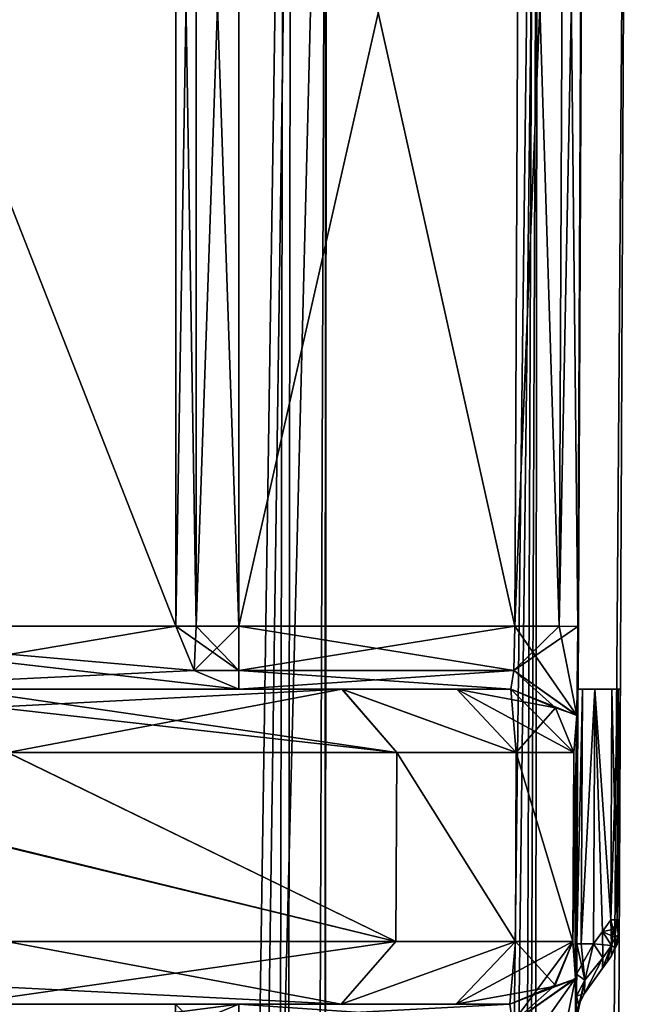
# Model space of a CAD drawing. Units: millimetres. Extents: x -16 to 16, y -10 to 215.
# Drawn here: x 11 to 14, y 117 to 121 of the extents above; entities that cross this region are included whole.
import ezdxf

# ---------------------------------------------------------------- set-up
doc = ezdxf.new("R2010")
doc.units = ezdxf.units.MM
doc.header["$LTSCALE"] = 33.374815
for name, color, linetype in [('1', 7, 'CONTINUOUS'), ('335', 7, 'CONTINUOUS'), ('337', 7, 'CONTINUOUS'), ('338', 7, 'CONTINUOUS'), ('342', 7, 'CONTINUOUS'), ('343', 7, 'CONTINUOUS'), ('344', 7, 'CONTINUOUS'), ('345', 7, 'CONTINUOUS'), ('380', 7, 'CONTINUOUS'), ('401', 7, 'CONTINUOUS'), ('402', 7, 'CONTINUOUS'), ('403', 7, 'CONTINUOUS'), ('404', 7, 'CONTINUOUS'), ('405', 7, 'CONTINUOUS'), ('406', 7, 'CONTINUOUS'), ('407', 7, 'CONTINUOUS'), ('408', 7, 'CONTINUOUS'), ('421', 7, 'CONTINUOUS'), ('426', 7, 'CONTINUOUS'), ('432', 7, 'CONTINUOUS'), ('469', 7, 'CONTINUOUS'), ('470', 7, 'CONTINUOUS'), ('471', 7, 'CONTINUOUS'), ('472', 7, 'CONTINUOUS'), ('480', 7, 'CONTINUOUS'), ('495', 7, 'CONTINUOUS'), ('496', 7, 'CONTINUOUS'), ('497', 7, 'CONTINUOUS'), ('500', 7, 'CONTINUOUS'), ('501', 7, 'CONTINUOUS'), ('502', 7, 'CONTINUOUS'), ('503', 7, 'CONTINUOUS'), ('506', 7, 'CONTINUOUS'), ('507', 7, 'CONTINUOUS'), ('62', 7, 'CONTINUOUS'), ('798', 7, 'CONTINUOUS'), ('799', 7, 'CONTINUOUS'), ('8', 7, 'CONTINUOUS'), ('800', 7, 'CONTINUOUS'), ('801', 7, 'CONTINUOUS'), ('802', 7, 'CONTINUOUS'), ('803', 7, 'CONTINUOUS'), ('804', 7, 'CONTINUOUS'), ('805', 7, 'CONTINUOUS'), ('806', 7, 'CONTINUOUS'), ('807', 7, 'CONTINUOUS'), ('808', 7, 'CONTINUOUS'), ('809', 7, 'CONTINUOUS'), ('810', 7, 'CONTINUOUS'), ('811', 7, 'CONTINUOUS'), ('812', 7, 'CONTINUOUS'), ('813', 7, 'CONTINUOUS'), ('814', 7, 'CONTINUOUS'), ('815', 7, 'CONTINUOUS'), ('816', 7, 'CONTINUOUS'), ('817', 7, 'CONTINUOUS'), ('818', 7, 'CONTINUOUS'), ('819', 7, 'CONTINUOUS'), ('820', 7, 'CONTINUOUS'), ('821', 7, 'CONTINUOUS'), ('822', 7, 'CONTINUOUS'), ('823', 7, 'CONTINUOUS'), ('824', 7, 'CONTINUOUS'), ('87', 7, 'CONTINUOUS')]:
    doc.layers.add(name, color=color, linetype=linetype)

msp = doc.modelspace()

# ---------------------------------------------------------------- linework, layer by layer
at = {"layer": '1', "color": 7, "linetype": 'Continuous'}
for points in [[(9.0145, 5, 13.3085), (11.6704, 5, 11.4837), (9.2931, 124.4991, 13.7857), (9.0145, 5, 13.3085)], [(9.2931, 124.4991, 13.7857), (11.6704, 5, 11.4837), (12.0673, 124.4991, 11.8636), (9.2931, 124.4991, 13.7857)], [(11.6704, 5, 11.4837), (12.0334, 5, 11.1078), (12.0673, 124.4991, 11.8636), (11.6704, 5, 11.4837)], [(12.0334, 5, 11.1078), (13.6741, 5, 8.7346), (14.1461, 124.4991, 9.0178), (12.0334, 5, 11.1078)], [(12.0673, 124.4991, 11.8636), (12.0334, 5, 11.1078), (14.1461, 124.4991, 9.0178), (12.0673, 124.4991, 11.8636)]]:
    msp.add_3dface(points, dxfattribs=at)
at = {"layer": '335', "color": 7, "linetype": 'Continuous'}
for points in [[(13.2954, 124.5014, 0.4549), (13.2683, 118.5986, 0.4548), (13.0869, 78.7878, 0.3493), (13.2954, 124.5014, 0.4549)], [(13.0901, 79.5, 0.3493), (13.2954, 124.5014, 0.4549), (13.0869, 78.7878, 0.3493), (13.0901, 79.5, 0.3493)], [(13.2629, 117.0878, 0.3493), (13.2954, 124.5014, 0.4549), (13.0901, 79.5, 0.3493), (13.2629, 117.0878, 0.3493)], [(13.2684, 118.3, 0.3493), (13.2954, 124.5014, 0.4549), (13.2629, 117.0878, 0.3493), (13.2684, 118.3, 0.3493)], [(13.2982, 124.5014, 0.2274), (13.2954, 124.5014, 0.4549), (13.2684, 118.3, 0.3493), (13.2982, 124.5014, 0.2274)], [(13.27, 118.3, 0.1748), (13.2982, 124.5014, 0.2274), (13.2684, 118.3, 0.3493), (13.27, 118.3, 0.1748)], [(13.2706, 118.3), (13.2982, 124.5014, 0.2274), (13.27, 118.3, 0.1748), (13.2706, 118.3)], [(13.2991, 124.5014, 0), (13.2982, 124.5014, 0.2274), (13.2706, 118.3), (13.2991, 124.5014, 0)], [(13.2683, 118.5986, 0.4548), (13.2587, 116.4986, 0.4551), (13.0869, 78.7878, 0.3493), (13.2683, 118.5986, 0.4548)], [(13.263, 118.1754, 0.6314), (13.2587, 116.4986, 0.4551), (13.2683, 118.5986, 0.4548), (13.263, 118.1754, 0.6314)], [(13.2489, 117.9986, 1.0617), (13.2572, 116.9239, 0.6335), (13.263, 118.1754, 0.6314), (13.2489, 117.9986, 1.0617)], [(13.2572, 116.9239, 0.6335), (13.2587, 116.4986, 0.4551), (13.263, 118.1754, 0.6314), (13.2572, 116.9239, 0.6335)], [(10.55, 117.5471, 9.4922), (12.4007, 117.0986, 6.1353), (10.5525, 117.9986, 9.4925), (10.55, 117.5471, 9.4922)], [(10.5525, 117.9986, 9.4925), (12.4007, 117.0986, 6.1353), (12.4062, 117.9986, 6.132), (10.5525, 117.9986, 9.4925)], [(12.4007, 117.0986, 6.1353), (12.9706, 117.0986, 3.81), (12.4062, 117.9986, 6.132), (12.4007, 117.0986, 6.1353)], [(12.4062, 117.9986, 6.132), (12.9706, 117.0986, 3.81), (12.9751, 117.9986, 3.8084), (12.4062, 117.9986, 6.132)], [(12.9706, 117.0986, 3.81), (13.2448, 117.0986, 1.0617), (12.9751, 117.9986, 3.8084), (12.9706, 117.0986, 3.81)], [(12.9751, 117.9986, 3.8084), (13.2448, 117.0986, 1.0617), (13.2489, 117.9986, 1.0617), (12.9751, 117.9986, 3.8084)], [(13.2448, 117.0986, 1.0617), (13.2572, 116.9239, 0.6335), (13.2489, 117.9986, 1.0617), (13.2448, 117.0986, 1.0617)], [(10.5472, 117.0986, 9.4922), (12.4007, 117.0986, 6.1353), (10.55, 117.5471, 9.4922), (10.5472, 117.0986, 9.4922)], [(13.0918, 79.5, 0.1748), (13.2629, 117.0878, 0.3493), (13.0901, 79.5, 0.3493), (13.0918, 79.5, 0.1748)], [(13.2624, 116.9434, 0.3323), (13.2629, 117.0878, 0.3493), (13.0918, 79.5, 0.1748), (13.2624, 116.9434, 0.3323)], [(13.2624, 116.8395, 0.2874), (13.2624, 116.9434, 0.3323), (13.0918, 79.5, 0.1748), (13.2624, 116.8395, 0.2874)], [(13.2632, 116.7364, 0.0953), (13.2624, 116.8395, 0.2874), (13.0918, 79.5, 0.1748), (13.2632, 116.7364, 0.0953)]]:
    msp.add_3dface(points, dxfattribs=at)
at = {"layer": '337', "color": 7, "linetype": 'Continuous'}
for points in [[(12.6922, 118.3, 3.6807), (12.9491, 118.3, 1.05), (9.2761, 118.3, 7.1302), (12.6922, 118.3, 3.6807)], [(9.2761, 118.3, 7.1302), (12.9491, 118.3, 1.05), (11.6528, 118.3, 1.05), (9.2761, 118.3, 7.1302)], [(12.1451, 118.3, 5.9648), (12.6922, 118.3, 3.6807), (9.2761, 118.3, 7.1302), (12.1451, 118.3, 5.9648)], [(10.3265, 118.3, 9.2951), (12.1451, 118.3, 5.9648), (9.2761, 118.3, 7.1302), (10.3265, 118.3, 9.2951)]]:
    msp.add_3dface(points, dxfattribs=at)
at = {"layer": '338', "color": 7, "linetype": 'Continuous'}
for points in [[(12.4062, 117.9986, 6.132), (12.1451, 118.3, 5.9648), (10.3265, 118.3, 9.2951), (12.4062, 117.9986, 6.132)], [(12.4062, 117.9986, 6.132), (10.3265, 118.3, 9.2951), (10.4852, 118.2138, 9.4333), (12.4062, 117.9986, 6.132)], [(12.4062, 117.9986, 6.132), (12.9751, 117.9986, 3.8084), (12.1451, 118.3, 5.9648), (12.4062, 117.9986, 6.132)], [(12.9751, 117.9986, 3.8084), (12.6922, 118.3, 3.6807), (12.1451, 118.3, 5.9648), (12.9751, 117.9986, 3.8084)], [(12.9751, 117.9986, 3.8084), (13.2489, 117.9986, 1.0617), (12.6922, 118.3, 3.6807), (12.9751, 117.9986, 3.8084)], [(12.6922, 118.3, 3.6807), (13.2489, 117.9986, 1.0617), (13.1616, 118.2117, 1.0583), (12.6922, 118.3, 3.6807)], [(12.9491, 118.3, 1.05), (12.6922, 118.3, 3.6807), (13.1616, 118.2117, 1.0583), (12.9491, 118.3, 1.05)], [(10.5525, 117.9986, 9.4925), (12.4062, 117.9986, 6.132), (10.4852, 118.2138, 9.4333), (10.5525, 117.9986, 9.4925)]]:
    msp.add_3dface(points, dxfattribs=at)
at = {"layer": '342', "color": 7, "linetype": 'Continuous'}
for points in [[(10.3211, 116.8, 9.2951), (9.0637, 116.8, 6.9141), (12.1402, 116.8, 5.9667), (10.3211, 116.8, 9.2951)], [(9.0637, 116.8, 6.9141), (11.3515, 116.8, 1.05), (12.1402, 116.8, 5.9667), (9.0637, 116.8, 6.9141)], [(12.1402, 116.8, 5.9667), (11.3515, 116.8, 1.05), (12.6878, 116.8, 3.6822), (12.1402, 116.8, 5.9667)], [(12.6878, 116.8, 3.6822), (11.3515, 116.8, 1.05), (12.945, 116.8, 1.05), (12.6878, 116.8, 3.6822)]]:
    msp.add_3dface(points, dxfattribs=at)
at = {"layer": '343', "color": 7, "linetype": 'Continuous'}
for points in [[(12.945, 116.8, 1.05), (11.3515, 116.8, 1.05), (11.3528, 116.7997, 1.0365), (12.945, 116.8, 1.05)], [(11.354, 116.7988, 1.0231), (12.945, 116.8, 1.05), (11.3528, 116.7997, 1.0365), (11.354, 116.7988, 1.0231)], [(11.4325, 116.7203, 0.8464), (12.945, 116.8, 1.05), (11.354, 116.7988, 1.0231), (11.4325, 116.7203, 0.8464)], [(12.9573, 116.7122, 0.8379), (12.945, 116.8, 1.05), (11.4325, 116.7203, 0.8464), (12.9573, 116.7122, 0.8379)]]:
    msp.add_3dface(points, dxfattribs=at)
at = {"layer": '344', "color": 7, "linetype": 'Continuous'}
for points in [[(13.2572, 116.9239, 0.6335), (13.2448, 117.0986, 1.0617), (12.9573, 116.7122, 0.8379), (13.2572, 116.9239, 0.6335)], [(12.9573, 116.7122, 0.8379), (13.2448, 117.0986, 1.0617), (13.1597, 116.8906, 1.0584), (12.9573, 116.7122, 0.8379)], [(12.945, 116.8, 1.05), (12.9573, 116.7122, 0.8379), (13.1597, 116.8906, 1.0584), (12.945, 116.8, 1.05)], [(13.2572, 116.9239, 0.6335), (12.9573, 116.7122, 0.8379), (12.9587, 116.5, 0.75), (13.2572, 116.9239, 0.6335)], [(13.2572, 116.9239, 0.6335), (12.9587, 116.5, 0.75), (13.1691, 116.499, 0.6638), (13.2572, 116.9239, 0.6335)], [(13.2587, 116.4986, 0.4551), (13.2572, 116.9239, 0.6335), (13.1691, 116.499, 0.6638), (13.2587, 116.4986, 0.4551)]]:
    msp.add_3dface(points, dxfattribs=at)
at = {"layer": '345', "color": 7, "linetype": 'Continuous'}
for points in [[(10.5472, 117.0986, 9.4922), (10.4782, 116.8842, 9.432), (12.1402, 116.8, 5.9667), (10.5472, 117.0986, 9.4922)], [(12.4007, 117.0986, 6.1353), (10.5472, 117.0986, 9.4922), (12.1402, 116.8, 5.9667), (12.4007, 117.0986, 6.1353)], [(12.9706, 117.0986, 3.81), (12.4007, 117.0986, 6.1353), (12.1402, 116.8, 5.9667), (12.9706, 117.0986, 3.81)], [(12.9706, 117.0986, 3.81), (12.1402, 116.8, 5.9667), (12.6878, 116.8, 3.6822), (12.9706, 117.0986, 3.81)], [(12.9706, 117.0986, 3.81), (12.6878, 116.8, 3.6822), (12.945, 116.8, 1.05), (12.9706, 117.0986, 3.81)], [(12.9706, 117.0986, 3.81), (12.945, 116.8, 1.05), (13.1597, 116.8906, 1.0584), (12.9706, 117.0986, 3.81)], [(13.2448, 117.0986, 1.0617), (12.9706, 117.0986, 3.81), (13.1597, 116.8906, 1.0584), (13.2448, 117.0986, 1.0617)], [(10.4782, 116.8842, 9.432), (10.3211, 116.8, 9.2951), (12.1402, 116.8, 5.9667), (10.4782, 116.8842, 9.432)]]:
    msp.add_3dface(points, dxfattribs=at)
at = {"layer": '380', "color": 7, "linetype": 'Continuous'}
for points in [[(11.3515, 116.8, 1.05), (9.0637, 116.8, 6.9141), (11.3515, 79.5, 1.05), (11.3515, 116.8, 1.05)], [(9.0637, 116.8, 6.9141), (9.0637, 79.5, 6.9141), (11.3515, 79.5, 1.05), (9.0637, 116.8, 6.9141)], [(11.3528, 116.7997, 1.0365), (11.3515, 116.8, 1.05), (11.3528, 79.5003, 1.0365), (11.3528, 116.7997, 1.0365)], [(11.3515, 116.8, 1.05), (11.3515, 79.5, 1.05), (11.3528, 79.5003, 1.0365), (11.3515, 116.8, 1.05)]]:
    msp.add_3dface(points, dxfattribs=at)
at = {"layer": '401', "color": 7, "linetype": 'Continuous'}
for points in [[(12.9684, 118.6, 0.75), (12.963, 118.3879, 0.8379), (13.1788, 118.599, 0.6638), (12.9684, 118.6, 0.75)], [(12.963, 118.3879, 0.8379), (13.2683, 118.5986, 0.4548), (13.1788, 118.599, 0.6638), (12.963, 118.3879, 0.8379)], [(13.263, 118.1754, 0.6314), (13.2683, 118.5986, 0.4548), (12.963, 118.3879, 0.8379), (13.263, 118.1754, 0.6314)], [(12.9491, 118.3, 1.05), (13.1616, 118.2117, 1.0583), (12.963, 118.3879, 0.8379), (12.9491, 118.3, 1.05)], [(13.1616, 118.2117, 1.0583), (13.263, 118.1754, 0.6314), (12.963, 118.3879, 0.8379), (13.1616, 118.2117, 1.0583)], [(13.2489, 117.9986, 1.0617), (13.263, 118.1754, 0.6314), (13.1616, 118.2117, 1.0583), (13.2489, 117.9986, 1.0617)]]:
    msp.add_3dface(points, dxfattribs=at)
at = {"layer": '402', "color": 7, "linetype": 'Continuous'}
for points in [[(12.9684, 118.6, 0.75), (13.1788, 118.599, 0.6638), (12.9955, 124.5, 0.75), (12.9684, 118.6, 0.75)], [(12.9955, 124.5, 0.75), (13.1788, 118.599, 0.6638), (13.2059, 124.501, 0.6638), (12.9955, 124.5, 0.75)], [(13.2683, 118.5986, 0.4548), (13.2954, 124.5014, 0.4549), (13.1788, 118.599, 0.6638), (13.2683, 118.5986, 0.4548)], [(13.1788, 118.599, 0.6638), (13.2954, 124.5014, 0.4549), (13.2059, 124.501, 0.6638), (13.1788, 118.599, 0.6638)]]:
    msp.add_3dface(points, dxfattribs=at)
at = {"layer": '403', "color": 7, "linetype": 'Continuous'}
for points in [[(12.9684, 118.6, 0.75), (12.9955, 124.5, 0.75), (11.6528, 118.6, 0.75), (12.9684, 118.6, 0.75)], [(11.6528, 118.6, 0.75), (12.9955, 124.5, 0.75), (11.6528, 124.5, 0.75), (11.6528, 118.6, 0.75)]]:
    msp.add_3dface(points, dxfattribs=at)
at = {"layer": '404', "color": 7, "linetype": 'Continuous'}
for points in [[(12.963, 118.3879, 0.8379), (12.9684, 118.6, 0.75), (11.6528, 118.3882, 0.8375), (12.963, 118.3879, 0.8379)], [(12.9684, 118.6, 0.75), (11.6528, 118.6, 0.75), (11.6528, 118.3882, 0.8375), (12.9684, 118.6, 0.75)], [(11.6528, 118.3, 1.05), (12.963, 118.3879, 0.8379), (11.6528, 118.3882, 0.8375), (11.6528, 118.3, 1.05)], [(11.6528, 118.3, 1.05), (12.9491, 118.3, 1.05), (12.963, 118.3879, 0.8379), (11.6528, 118.3, 1.05)]]:
    msp.add_3dface(points, dxfattribs=at)
at = {"layer": '405', "color": 7, "linetype": 'Continuous'}
for points in [[(11.354, 118.6, 1.0231), (11.4413, 118.3881, 1.0309), (11.4504, 118.6, 0.8286), (11.354, 118.6, 1.0231)], [(11.6528, 118.3882, 0.8375), (11.6528, 118.6, 0.75), (11.4413, 118.3881, 1.0309), (11.6528, 118.3882, 0.8375)], [(11.4413, 118.3881, 1.0309), (11.6528, 118.6, 0.75), (11.4504, 118.6, 0.8286), (11.4413, 118.3881, 1.0309)], [(11.6528, 118.3, 1.05), (11.6528, 118.3882, 0.8375), (11.4413, 118.3881, 1.0309), (11.6528, 118.3, 1.05)]]:
    msp.add_3dface(points, dxfattribs=at)
at = {"layer": '406', "color": 7, "linetype": 'Continuous'}
for points in [[(11.354, 118.6, 1.0231), (11.4504, 118.6, 0.8286), (11.354, 124.5, 1.0231), (11.354, 118.6, 1.0231)], [(11.354, 124.5, 1.0231), (11.4504, 118.6, 0.8286), (11.4504, 124.5, 0.8286), (11.354, 124.5, 1.0231)], [(11.6528, 118.6, 0.75), (11.6528, 124.5, 0.75), (11.4504, 124.5, 0.8286), (11.6528, 118.6, 0.75)], [(11.4504, 118.6, 0.8286), (11.6528, 118.6, 0.75), (11.4504, 124.5, 0.8286), (11.4504, 118.6, 0.8286)]]:
    msp.add_3dface(points, dxfattribs=at)
at = {"layer": '407', "color": 7, "linetype": 'Continuous'}
for points in [[(11.354, 118.6, 1.0231), (11.354, 124.5, 1.0231), (9.0384, 124.5, 6.9475), (11.354, 118.6, 1.0231)], [(11.354, 118.6, 1.0231), (9.0384, 124.5, 6.9475), (9.0384, 118.6, 6.9475), (11.354, 118.6, 1.0231)]]:
    msp.add_3dface(points, dxfattribs=at)
at = {"layer": '408', "color": 7, "linetype": 'Continuous'}
for points in [[(9.2761, 118.3, 7.1302), (11.6528, 118.3, 1.05), (9.0384, 118.6, 6.9475), (9.2761, 118.3, 7.1302)], [(11.6528, 118.3, 1.05), (11.4413, 118.3881, 1.0309), (9.0384, 118.6, 6.9475), (11.6528, 118.3, 1.05)], [(11.4413, 118.3881, 1.0309), (11.354, 118.6, 1.0231), (9.0384, 118.6, 6.9475), (11.4413, 118.3881, 1.0309)]]:
    msp.add_3dface(points, dxfattribs=at)
at = {"layer": '421', "color": 7, "linetype": 'Continuous'}
for points in [[(13.2954, 124.5014, -0.4548), (13.0901, 79.5, -0.3493), (13.2683, 118.5986, -0.4548), (13.2954, 124.5014, -0.4548)], [(13.0901, 79.5, -0.3493), (13.2954, 124.5014, -0.4548), (13.2629, 117.0878, -0.3493), (13.0901, 79.5, -0.3493)], [(13.2684, 118.3, -0.3493), (13.2629, 117.0878, -0.3493), (13.2954, 124.5014, -0.4548), (13.2684, 118.3, -0.3493)], [(13.2954, 124.5014, -0.4548), (13.2982, 124.5014, -0.2284), (13.2684, 118.3, -0.3493), (13.2954, 124.5014, -0.4548)], [(13.2684, 118.3, -0.3493), (13.2982, 124.5014, -0.2284), (13.27, 118.3, -0.1745), (13.2684, 118.3, -0.3493)], [(13.2991, 124.5014, 0), (13.2706, 118.3), (13.27, 118.3, -0.1745), (13.2991, 124.5014, 0)], [(13.2982, 124.5014, -0.2284), (13.2991, 124.5014, 0), (13.27, 118.3, -0.1745), (13.2982, 124.5014, -0.2284)], [(13.2683, 118.5986, -0.4548), (13.0901, 79.5, -0.3493), (13.2587, 116.4986, -0.4546), (13.2683, 118.5986, -0.4548)], [(13.2629, 118.1745, -0.6324), (13.2683, 118.5986, -0.4548), (13.2572, 116.9211, -0.6307), (13.2629, 118.1745, -0.6324)], [(13.2572, 116.9211, -0.6307), (13.2683, 118.5986, -0.4548), (13.2587, 116.4986, -0.4546), (13.2572, 116.9211, -0.6307)], [(13.2489, 117.9986, -1.0617), (13.2629, 118.1745, -0.6324), (13.2448, 117.0986, -1.0617), (13.2489, 117.9986, -1.0617)], [(13.2448, 117.0986, -1.0617), (13.2629, 118.1745, -0.6324), (13.2572, 116.9211, -0.6307), (13.2448, 117.0986, -1.0617)], [(10.5528, 117.9986, -9.4921), (12.401, 117.0986, -6.1343), (10.55, 117.5502, -9.4922), (10.5528, 117.9986, -9.4921)], [(10.5528, 117.9986, -9.4921), (12.4055, 117.9986, -6.134), (12.401, 117.0986, -6.1343), (10.5528, 117.9986, -9.4921)], [(12.401, 117.0986, -6.1343), (12.4055, 117.9986, -6.134), (12.9706, 117.0986, -3.8099), (12.401, 117.0986, -6.1343)], [(12.4055, 117.9986, -6.134), (12.9749, 117.9986, -3.8092), (12.9706, 117.0986, -3.8099), (12.4055, 117.9986, -6.134)], [(12.9706, 117.0986, -3.8099), (12.9749, 117.9986, -3.8092), (13.2448, 117.0986, -1.0617), (12.9706, 117.0986, -3.8099)], [(12.9749, 117.9986, -3.8092), (13.2489, 117.9986, -1.0617), (13.2448, 117.0986, -1.0617), (12.9749, 117.9986, -3.8092)], [(10.5476, 117.0986, -9.4918), (10.55, 117.5502, -9.4922), (12.401, 117.0986, -6.1343), (10.5476, 117.0986, -9.4918)], [(13.2624, 116.9436, -0.3328), (13.0901, 79.5, -0.3493), (13.2629, 117.0878, -0.3493), (13.2624, 116.9436, -0.3328)], [(13.2624, 116.8392, -0.2867), (13.0901, 79.5, -0.3493), (13.2624, 116.9436, -0.3328), (13.2624, 116.8392, -0.2867)], [(13.0918, 79.5, -0.1742), (13.0901, 79.5, -0.3493), (13.2624, 116.8392, -0.2867), (13.0918, 79.5, -0.1742)], [(13.2632, 116.7364, -0.0953), (13.0918, 79.5, -0.1742), (13.2624, 116.8392, -0.2867), (13.2632, 116.7364, -0.0953)]]:
    msp.add_3dface(points, dxfattribs=at)
at = {"layer": '426', "color": 7, "linetype": 'Continuous'}
for points in [[(12.1447, 118.3, -5.9661), (10.3266, 118.3, -9.2951), (9.5812, 118.3, -6.715), (12.1447, 118.3, -5.9661)], [(11.6528, 118.3, -1.05), (12.1447, 118.3, -5.9661), (9.5812, 118.3, -6.715), (11.6528, 118.3, -1.05)], [(12.692, 118.3, -3.6818), (12.1447, 118.3, -5.9661), (11.6528, 118.3, -1.05), (12.692, 118.3, -3.6818)], [(12.9492, 118.3, -1.05), (12.692, 118.3, -3.6818), (11.6528, 118.3, -1.05), (12.9492, 118.3, -1.05)]]:
    msp.add_3dface(points, dxfattribs=at)
at = {"layer": '432', "color": 7, "linetype": 'Continuous'}
for points in [[(11.6528, 116.8, -1.05), (9.5812, 116.8, -6.715), (12.945, 116.8, -1.05), (11.6528, 116.8, -1.05)], [(12.945, 116.8, -1.05), (9.5812, 116.8, -6.715), (12.6879, 116.8, -3.6812), (12.945, 116.8, -1.05)], [(12.6879, 116.8, -3.6812), (9.5812, 116.8, -6.715), (12.1406, 116.8, -5.9654), (12.6879, 116.8, -3.6812)], [(12.1406, 116.8, -5.9654), (9.5812, 116.8, -6.715), (10.3211, 116.8, -9.2951), (12.1406, 116.8, -5.9654)]]:
    msp.add_3dface(points, dxfattribs=at)
at = {"layer": '469', "color": 7, "linetype": 'Continuous'}
for points in [[(13.2448, 117.0986, -1.0617), (13.2572, 116.9211, -0.6307), (13.1533, 116.8842, -1.0581), (13.2448, 117.0986, -1.0617)], [(13.2572, 116.9211, -0.6307), (12.945, 116.8, -1.05), (13.1533, 116.8842, -1.0581), (13.2572, 116.9211, -0.6307)], [(12.945, 116.8, -1.05), (13.2572, 116.9211, -0.6307), (12.9573, 116.7122, -0.8379), (12.945, 116.8, -1.05)], [(13.2572, 116.9211, -0.6307), (13.2587, 116.4986, -0.4546), (12.9573, 116.7122, -0.8379), (13.2572, 116.9211, -0.6307)]]:
    msp.add_3dface(points, dxfattribs=at)
at = {"layer": '470', "color": 7, "linetype": 'Continuous'}
for points in [[(11.6528, 116.8, -1.05), (12.945, 116.8, -1.05), (12.9573, 116.7122, -0.8379), (11.6528, 116.8, -1.05)], [(11.6528, 116.8, -1.05), (12.9573, 116.7122, -0.8379), (11.6528, 116.7121, -0.8379), (11.6528, 116.8, -1.05)]]:
    msp.add_3dface(points, dxfattribs=at)
at = {"layer": '471', "color": 7, "linetype": 'Continuous'}
msp.add_3dface([(11.6528, 116.8, -1.05), (11.6528, 116.7121, -0.8379), (11.4421, 116.7127, -1.031), (11.6528, 116.8, -1.05)], dxfattribs=at)
at = {"layer": '472', "color": 7, "linetype": 'Continuous'}
for points in [[(9.5812, 116.8, -6.715), (11.6528, 116.8, -1.05), (9.3355, 116.5, -6.5428), (9.5812, 116.8, -6.715)], [(11.6528, 116.8, -1.05), (11.4421, 116.7127, -1.031), (9.3355, 116.5, -6.5428), (11.6528, 116.8, -1.05)]]:
    msp.add_3dface(points, dxfattribs=at)
at = {"layer": '480', "color": 7, "linetype": 'Continuous'}
for points in [[(10.5476, 117.0986, -9.4918), (12.401, 117.0986, -6.1343), (10.3211, 116.8, -9.2951), (10.5476, 117.0986, -9.4918)], [(12.401, 117.0986, -6.1343), (12.1406, 116.8, -5.9654), (10.3211, 116.8, -9.2951), (12.401, 117.0986, -6.1343)], [(12.401, 117.0986, -6.1343), (12.9706, 117.0986, -3.8099), (12.1406, 116.8, -5.9654), (12.401, 117.0986, -6.1343)], [(12.9706, 117.0986, -3.8099), (12.6879, 116.8, -3.6812), (12.1406, 116.8, -5.9654), (12.9706, 117.0986, -3.8099)], [(12.9706, 117.0986, -3.8099), (13.2448, 117.0986, -1.0617), (12.6879, 116.8, -3.6812), (12.9706, 117.0986, -3.8099)], [(12.6879, 116.8, -3.6812), (13.2448, 117.0986, -1.0617), (13.1533, 116.8842, -1.0581), (12.6879, 116.8, -3.6812)], [(12.945, 116.8, -1.05), (12.6879, 116.8, -3.6812), (13.1533, 116.8842, -1.0581), (12.945, 116.8, -1.05)]]:
    msp.add_3dface(points, dxfattribs=at)
at = {"layer": '495', "color": 7, "linetype": 'Continuous'}
for points in [[(10.3266, 118.3, -9.2951), (12.1447, 118.3, -5.9661), (10.4844, 118.2149, -9.4326), (10.3266, 118.3, -9.2951)], [(12.1447, 118.3, -5.9661), (10.5528, 117.9986, -9.4921), (10.4844, 118.2149, -9.4326), (12.1447, 118.3, -5.9661)], [(12.4055, 117.9986, -6.134), (10.5528, 117.9986, -9.4921), (12.1447, 118.3, -5.9661), (12.4055, 117.9986, -6.134)], [(12.9749, 117.9986, -3.8092), (12.4055, 117.9986, -6.134), (12.1447, 118.3, -5.9661), (12.9749, 117.9986, -3.8092)], [(12.9749, 117.9986, -3.8092), (12.1447, 118.3, -5.9661), (12.692, 118.3, -3.6818), (12.9749, 117.9986, -3.8092)], [(12.9749, 117.9986, -3.8092), (12.692, 118.3, -3.6818), (12.9492, 118.3, -1.05), (12.9749, 117.9986, -3.8092)], [(12.9749, 117.9986, -3.8092), (12.9492, 118.3, -1.05), (13.1616, 118.2116, -1.0583), (12.9749, 117.9986, -3.8092)], [(13.2489, 117.9986, -1.0617), (12.9749, 117.9986, -3.8092), (13.1616, 118.2116, -1.0583), (13.2489, 117.9986, -1.0617)]]:
    msp.add_3dface(points, dxfattribs=at)
at = {"layer": '496', "color": 7, "linetype": 'Continuous'}
for points in [[(12.9684, 118.6, -0.75), (13.2629, 118.1745, -0.6324), (12.963, 118.388, -0.8377), (12.9684, 118.6, -0.75)], [(13.1788, 118.599, -0.6638), (13.2629, 118.1745, -0.6324), (12.9684, 118.6, -0.75), (13.1788, 118.599, -0.6638)], [(13.2683, 118.5986, -0.4548), (13.2629, 118.1745, -0.6324), (13.1788, 118.599, -0.6638), (13.2683, 118.5986, -0.4548)], [(13.2629, 118.1745, -0.6324), (12.9492, 118.3, -1.05), (12.963, 118.388, -0.8377), (13.2629, 118.1745, -0.6324)], [(13.2629, 118.1745, -0.6324), (13.2489, 117.9986, -1.0617), (12.9492, 118.3, -1.05), (13.2629, 118.1745, -0.6324)], [(12.9492, 118.3, -1.05), (13.2489, 117.9986, -1.0617), (13.1616, 118.2116, -1.0583), (12.9492, 118.3, -1.05)]]:
    msp.add_3dface(points, dxfattribs=at)
at = {"layer": '497', "color": 7, "linetype": 'Continuous'}
for points in [[(13.1788, 118.599, -0.6638), (12.9684, 118.6, -0.75), (13.2059, 124.501, -0.6638), (13.1788, 118.599, -0.6638)], [(13.2059, 124.501, -0.6638), (12.9684, 118.6, -0.75), (12.9955, 124.5, -0.75), (13.2059, 124.501, -0.6638)], [(13.2683, 118.5986, -0.4548), (13.1788, 118.599, -0.6638), (13.2059, 124.501, -0.6638), (13.2683, 118.5986, -0.4548)], [(13.2954, 124.5014, -0.4548), (13.2683, 118.5986, -0.4548), (13.2059, 124.501, -0.6638), (13.2954, 124.5014, -0.4548)]]:
    msp.add_3dface(points, dxfattribs=at)
at = {"layer": '500', "color": 7, "linetype": 'Continuous'}
for points in [[(12.9955, 124.5, -0.75), (12.9684, 118.6, -0.75), (11.6528, 124.5, -0.75), (12.9955, 124.5, -0.75)], [(11.6528, 124.5, -0.75), (12.9684, 118.6, -0.75), (11.6528, 118.6, -0.75), (11.6528, 124.5, -0.75)]]:
    msp.add_3dface(points, dxfattribs=at)
at = {"layer": '501', "color": 7, "linetype": 'Continuous'}
for points in [[(12.9684, 118.6, -0.75), (12.963, 118.388, -0.8377), (11.6528, 118.6, -0.75), (12.9684, 118.6, -0.75)], [(11.6528, 118.6, -0.75), (12.963, 118.388, -0.8377), (11.6528, 118.3881, -0.8377), (11.6528, 118.6, -0.75)], [(12.9492, 118.3, -1.05), (11.6528, 118.3, -1.05), (11.6528, 118.3881, -0.8377), (12.9492, 118.3, -1.05)], [(12.963, 118.388, -0.8377), (12.9492, 118.3, -1.05), (11.6528, 118.3881, -0.8377), (12.963, 118.388, -0.8377)]]:
    msp.add_3dface(points, dxfattribs=at)
at = {"layer": '502', "color": 7, "linetype": 'Continuous'}
for points in [[(11.354, 118.6, -1.0231), (11.6528, 118.3881, -0.8377), (11.4412, 118.3882, -1.0309), (11.354, 118.6, -1.0231)], [(11.6528, 118.3881, -0.8377), (11.354, 118.6, -1.0231), (11.4504, 118.6, -0.8286), (11.6528, 118.3881, -0.8377)], [(11.6528, 118.6, -0.75), (11.6528, 118.3881, -0.8377), (11.4504, 118.6, -0.8286), (11.6528, 118.6, -0.75)], [(11.6528, 118.3881, -0.8377), (11.6528, 118.3, -1.05), (11.4412, 118.3882, -1.0309), (11.6528, 118.3881, -0.8377)]]:
    msp.add_3dface(points, dxfattribs=at)
at = {"layer": '503', "color": 7, "linetype": 'Continuous'}
for points in [[(11.4504, 118.6, -0.8286), (11.354, 118.6, -1.0231), (11.4504, 124.5, -0.8286), (11.4504, 118.6, -0.8286)], [(11.4504, 124.5, -0.8286), (11.354, 118.6, -1.0231), (11.354, 124.5, -1.0231), (11.4504, 124.5, -0.8286)], [(11.6528, 124.5, -0.75), (11.6528, 118.6, -0.75), (11.4504, 118.6, -0.8286), (11.6528, 124.5, -0.75)], [(11.6528, 124.5, -0.75), (11.4504, 118.6, -0.8286), (11.4504, 124.5, -0.8286), (11.6528, 124.5, -0.75)]]:
    msp.add_3dface(points, dxfattribs=at)
at = {"layer": '506', "color": 7, "linetype": 'Continuous'}
for points in [[(11.354, 124.5, -1.0231), (11.354, 118.6, -1.0231), (9.3355, 118.6, -6.5428), (11.354, 124.5, -1.0231)], [(9.3355, 124.5, -6.5428), (11.354, 124.5, -1.0231), (9.3355, 118.6, -6.5428), (9.3355, 124.5, -6.5428)]]:
    msp.add_3dface(points, dxfattribs=at)
at = {"layer": '507', "color": 7, "linetype": 'Continuous'}
for points in [[(11.354, 118.6, -1.0231), (9.5812, 118.3, -6.715), (9.3355, 118.6, -6.5428), (11.354, 118.6, -1.0231)], [(9.5812, 118.3, -6.715), (11.354, 118.6, -1.0231), (11.4412, 118.3882, -1.0309), (9.5812, 118.3, -6.715)], [(11.6528, 118.3, -1.05), (9.5812, 118.3, -6.715), (11.4412, 118.3882, -1.0309), (11.6528, 118.3, -1.05)]]:
    msp.add_3dface(points, dxfattribs=at)
at = {"layer": '62', "color": 7, "linetype": 'Continuous'}
for points in [[(10.2575, 124.2021, -10.1349), (10.2715, 8.9986, -9.356), (11.9027, 124.2022, -7.91), (10.2575, 124.2021, -10.1349)], [(10.2715, 8.9986, -9.356), (11.7247, 8.9986, -7.0634), (11.9027, 124.2022, -7.91), (10.2715, 8.9986, -9.356)], [(11.7247, 8.9986, -7.0634), (12.6483, 8.9986, -3.9314), (13.0759, 124.2023, -4.5089), (11.7247, 8.9986, -7.0634)], [(11.9027, 124.2022, -7.91), (11.7247, 8.9986, -7.0634), (13.0759, 124.2023, -4.5089), (11.9027, 124.2022, -7.91)], [(12.6483, 8.9986, -3.9314), (12.9683, 8.9986), (13.0759, 124.2023, -4.5089), (12.6483, 8.9986, -3.9314)], [(13.0759, 124.2023, -4.5089), (12.9683, 8.9986), (13.4977, 124.2023), (13.0759, 124.2023, -4.5089)]]:
    msp.add_3dface(points, dxfattribs=at)
at = {"layer": '798', "color": 7, "linetype": 'Continuous'}
for points in [[(13.3005, 116.8517, -0.0955), (13.2731, 116.797, 0), (13.2729, 116.797, -0.0954), (13.3005, 116.8517, -0.0955)], [(13.3006, 116.8517, 0), (13.2731, 116.797, 0), (13.3006, 116.8517, -0.0477), (13.3006, 116.8517, 0)], [(13.3006, 116.8517, -0.0477), (13.2731, 116.797, 0), (13.3005, 116.8517, -0.0955), (13.3006, 116.8517, -0.0477)]]:
    msp.add_3dface(points, dxfattribs=at)
at = {"layer": '799', "color": 7, "linetype": 'Continuous'}
for points in [[(13.2729, 116.797, 0.0954), (13.2731, 116.797, 0), (13.3005, 116.8517, 0.0955), (13.2729, 116.797, 0.0954)], [(13.2731, 116.797, 0), (13.3006, 116.8517, 0), (13.3005, 116.8517, 0.0955), (13.2731, 116.797, 0)]]:
    msp.add_3dface(points, dxfattribs=at)
at = {"layer": '8', "color": 7, "linetype": 'Continuous'}
for points in [[(11.9991, 5, -11.1449), (9.0212, 5, -13.3063), (12.0712, 124.4991, -11.8597), (11.9991, 5, -11.1449)], [(12.0712, 124.4991, -11.8597), (9.0212, 5, -13.3063), (9.2959, 124.4991, -13.7843), (12.0712, 124.4991, -11.8597)], [(13.6802, 5, -8.7236), (11.9991, 5, -11.1449), (14.1486, 124.4991, -9.0129), (13.6802, 5, -8.7236)], [(14.1486, 124.4991, -9.0129), (11.9991, 5, -11.1449), (12.0712, 124.4991, -11.8597), (14.1486, 124.4991, -9.0129)]]:
    msp.add_3dface(points, dxfattribs=at)
at = {"layer": '800', "color": 7, "linetype": 'Continuous'}
for points in [[(13.4283, 117.0305, 0), (13.3863, 116.9718, 0.0314), (13.3006, 116.8517, 0), (13.4283, 117.0305, 0)], [(13.4074, 117.0013, 0.0157), (13.3863, 116.9718, 0.0314), (13.4283, 117.0305, 0), (13.4074, 117.0013, 0.0157)], [(13.3005, 116.8517, 0.0955), (13.3006, 116.8517, 0), (13.3863, 116.9718, 0.0314), (13.3005, 116.8517, 0.0955)]]:
    msp.add_3dface(points, dxfattribs=at)
at = {"layer": '801', "color": 7, "linetype": 'Continuous'}
for points in [[(13.3872, 117.0204, 0.1242), (13.3853, 117.1464, 0.1603), (13.3432, 117.0875, 0.1915), (13.3872, 117.0204, 0.1242)], [(13.4293, 117.0793, 0.0929), (13.3853, 117.1464, 0.1603), (13.3872, 117.0204, 0.1242), (13.4293, 117.0793, 0.0929)], [(13.3863, 116.9718, 0.0314), (13.4074, 117.0013, 0.0157), (13.4293, 117.0793, 0.0929), (13.3863, 116.9718, 0.0314)], [(13.3863, 116.9718, 0.0314), (13.4293, 117.0793, 0.0929), (13.3872, 117.0204, 0.1242), (13.3863, 116.9718, 0.0314)], [(13.4074, 117.0013, 0.0157), (13.4283, 117.0305, 0), (13.4293, 117.0793, 0.0929), (13.4074, 117.0013, 0.0157)]]:
    msp.add_3dface(points, dxfattribs=at)
at = {"layer": '802', "color": 7, "linetype": 'Continuous'}
for points in [[(13.3432, 117.0875, 0.1915), (13.3853, 117.1464, 0.1603), (13.3488, 118.3, 0.1915), (13.3432, 117.0875, 0.1915)], [(13.4253, 117.2024, 0.1306), (13.3488, 118.3, 0.1915), (13.3853, 117.1464, 0.1603), (13.4253, 117.2024, 0.1306)], [(13.3488, 118.3, 0.1915), (13.4253, 117.2024, 0.1306), (13.4303, 118.3, 0.1306), (13.3488, 118.3, 0.1915)]]:
    msp.add_3dface(points, dxfattribs=at)
at = {"layer": '803', "color": 7, "linetype": 'Continuous'}
for points in [[(13.3853, 117.1464, 0.1603), (13.4293, 117.0793, 0.0929), (13.4253, 117.2024, 0.1306), (13.3853, 117.1464, 0.1603)], [(13.4253, 117.2024, 0.1306), (13.4293, 117.0793, 0.0929), (13.437, 117.1561, 0.1154), (13.4253, 117.2024, 0.1306)], [(13.437, 117.1561, 0.1154), (13.4293, 117.0793, 0.0929), (13.445, 117.1172, 0.0914), (13.437, 117.1561, 0.1154)], [(13.445, 117.1172, 0.0914), (13.4293, 117.0793, 0.0929), (13.445, 117.0702, 0.0483), (13.445, 117.1172, 0.0914)], [(13.4293, 117.0793, 0.0929), (13.4283, 117.0305, 0), (13.445, 117.0702, 0.0483), (13.4293, 117.0793, 0.0929)]]:
    msp.add_3dface(points, dxfattribs=at)
at = {"layer": '804', "color": 7, "linetype": 'Continuous'}
for points in [[(13.4253, 117.2024, 0.1306), (13.437, 117.1561, 0.1154), (13.4548, 117.2023, 0.0954), (13.4253, 117.2024, 0.1306)], [(13.437, 117.1561, 0.1154), (13.445, 117.1172, 0.0914), (13.4548, 117.2023, 0.0954), (13.437, 117.1561, 0.1154)], [(13.445, 117.1172, 0.0914), (13.46, 117.1305, 0.0664), (13.4548, 117.2023, 0.0954), (13.445, 117.1172, 0.0914)], [(13.4653, 117.172, 0.0477), (13.4655, 117.2023, 0.0506), (13.4548, 117.2023, 0.0954), (13.4653, 117.172, 0.0477)], [(13.46, 117.1305, 0.0664), (13.4653, 117.172, 0.0477), (13.4548, 117.2023, 0.0954), (13.46, 117.1305, 0.0664)], [(13.4652, 117.1455, 0.0384), (13.4653, 117.172, 0.0477), (13.46, 117.1305, 0.0664), (13.4652, 117.1455, 0.0384)]]:
    msp.add_3dface(points, dxfattribs=at)
at = {"layer": '805', "color": 7, "linetype": 'Continuous'}
for points in [[(13.4303, 118.3, 0.1306), (13.4253, 117.2024, 0.1306), (13.4548, 117.2023, 0.0954), (13.4303, 118.3, 0.1306)], [(13.4303, 118.3, 0.1306), (13.4548, 117.2023, 0.0954), (13.4599, 118.3, 0.0953), (13.4303, 118.3, 0.1306)], [(13.4548, 117.2023, 0.0954), (13.4655, 117.2023, 0.0506), (13.4599, 118.3, 0.0953), (13.4548, 117.2023, 0.0954)], [(13.4599, 118.3, 0.0953), (13.4655, 117.2023, 0.0506), (13.4705, 118.3, 0.0506), (13.4599, 118.3, 0.0953)]]:
    msp.add_3dface(points, dxfattribs=at)
at = {"layer": '806', "color": 7, "linetype": 'Continuous'}
for points in [[(13.27, 118.3, 0.1748), (13.2684, 118.3, 0.3493), (13.2902, 118.3, 0.261), (13.27, 118.3, 0.1748)], [(13.2684, 118.3, -0.3493), (13.27, 118.3, -0.1745), (13.2902, 118.3, -0.261), (13.2684, 118.3, -0.3493)], [(13.2706, 118.3), (13.27, 118.3, 0.1748), (13.4705, 118.3), (13.2706, 118.3)], [(13.27, 118.3, -0.1745), (13.2706, 118.3), (13.4303, 118.3, -0.1306), (13.27, 118.3, -0.1745)], [(13.27, 118.3, 0.1748), (13.3488, 118.3, 0.1915), (13.4303, 118.3, 0.1306), (13.27, 118.3, 0.1748)], [(13.3488, 118.3, 0.1915), (13.27, 118.3, 0.1748), (13.2902, 118.3, 0.261), (13.3488, 118.3, 0.1915)], [(13.27, 118.3, 0.1748), (13.4303, 118.3, 0.1306), (13.4599, 118.3, 0.0953), (13.27, 118.3, 0.1748)], [(13.27, 118.3, 0.1748), (13.4599, 118.3, 0.0953), (13.4705, 118.3, 0.0506), (13.27, 118.3, 0.1748)], [(13.27, 118.3, 0.1748), (13.4705, 118.3, 0.0506), (13.4705, 118.3), (13.27, 118.3, 0.1748)], [(13.2902, 118.3, -0.261), (13.27, 118.3, -0.1745), (13.3488, 118.3, -0.1915), (13.2902, 118.3, -0.261)], [(13.3488, 118.3, -0.1915), (13.27, 118.3, -0.1745), (13.4303, 118.3, -0.1306), (13.3488, 118.3, -0.1915)], [(13.4303, 118.3, -0.1306), (13.2706, 118.3), (13.4599, 118.3, -0.0953), (13.4303, 118.3, -0.1306)], [(13.4599, 118.3, -0.0953), (13.2706, 118.3), (13.4705, 118.3, -0.0506), (13.4599, 118.3, -0.0953)], [(13.4705, 118.3, -0.0506), (13.2706, 118.3), (13.4705, 118.3), (13.4705, 118.3, -0.0506)]]:
    msp.add_3dface(points, dxfattribs=at)
at = {"layer": '807', "color": 7, "linetype": 'Continuous'}
for points in [[(13.2629, 117.0878, -0.3493), (13.2684, 118.3, -0.3493), (13.2902, 118.3, -0.261), (13.2629, 117.0878, -0.3493)], [(13.2629, 117.0878, -0.3493), (13.2902, 118.3, -0.261), (13.2846, 117.0877, -0.261), (13.2629, 117.0878, -0.3493)], [(13.2902, 118.3, -0.261), (13.3488, 118.3, -0.1915), (13.2846, 117.0877, -0.261), (13.2902, 118.3, -0.261)], [(13.3488, 118.3, -0.1915), (13.3432, 117.0875, -0.1915), (13.2846, 117.0877, -0.261), (13.3488, 118.3, -0.1915)]]:
    msp.add_3dface(points, dxfattribs=at)
at = {"layer": '808', "color": 7, "linetype": 'Continuous'}
for points in [[(13.2624, 116.9436, -0.3328), (13.2629, 117.0878, -0.3493), (13.3023, 116.9152, -0.1959), (13.2624, 116.9436, -0.3328)], [(13.2629, 117.0878, -0.3493), (13.2846, 117.0877, -0.261), (13.3023, 116.9152, -0.1959), (13.2629, 117.0878, -0.3493)], [(13.2846, 117.0877, -0.261), (13.3432, 117.0875, -0.1915), (13.3023, 116.9152, -0.1959), (13.2846, 117.0877, -0.261)], [(13.2624, 116.8392, -0.2867), (13.2624, 116.9436, -0.3328), (13.3023, 116.9152, -0.1959), (13.2624, 116.8392, -0.2867)], [(13.3005, 116.8517, -0.0955), (13.2624, 116.8392, -0.2867), (13.3023, 116.9152, -0.1959), (13.3005, 116.8517, -0.0955)], [(13.2624, 116.8392, -0.2867), (13.3005, 116.8517, -0.0955), (13.2729, 116.797, -0.0954), (13.2624, 116.8392, -0.2867)], [(13.2632, 116.7364, -0.0953), (13.2624, 116.8392, -0.2867), (13.2729, 116.797, -0.0954), (13.2632, 116.7364, -0.0953)]]:
    msp.add_3dface(points, dxfattribs=at)
at = {"layer": '809', "color": 7, "linetype": 'Continuous'}
for points in [[(13.3023, 116.9152, -0.1959), (13.3432, 117.0875, -0.1915), (13.3872, 117.0204, -0.1242), (13.3023, 116.9152, -0.1959)], [(13.3005, 116.8517, -0.0955), (13.3023, 116.9152, -0.1959), (13.3872, 117.0204, -0.1242), (13.3005, 116.8517, -0.0955)], [(13.3863, 116.9718, -0.0314), (13.3005, 116.8517, -0.0955), (13.3872, 117.0204, -0.1242), (13.3863, 116.9718, -0.0314)]]:
    msp.add_3dface(points, dxfattribs=at)
at = {"layer": '810', "color": 7, "linetype": 'Continuous'}
for points in [[(13.4283, 117.0305, 0), (13.3006, 116.8517, 0), (13.4074, 117.0013, -0.0157), (13.4283, 117.0305, 0)], [(13.3006, 116.8517, 0), (13.3863, 116.9718, -0.0314), (13.4074, 117.0013, -0.0157), (13.3006, 116.8517, 0)], [(13.3006, 116.8517, -0.0477), (13.3005, 116.8517, -0.0955), (13.3863, 116.9718, -0.0314), (13.3006, 116.8517, -0.0477)], [(13.3006, 116.8517, 0), (13.3006, 116.8517, -0.0477), (13.3863, 116.9718, -0.0314), (13.3006, 116.8517, 0)]]:
    msp.add_3dface(points, dxfattribs=at)
at = {"layer": '811', "color": 7, "linetype": 'Continuous'}
for points in [[(13.4293, 117.0793, -0.0929), (13.3432, 117.0875, -0.1915), (13.3853, 117.1464, -0.1603), (13.4293, 117.0793, -0.0929)], [(13.3872, 117.0204, -0.1242), (13.3432, 117.0875, -0.1915), (13.4293, 117.0793, -0.0929), (13.3872, 117.0204, -0.1242)], [(13.3863, 116.9718, -0.0314), (13.3872, 117.0204, -0.1242), (13.4293, 117.0793, -0.0929), (13.3863, 116.9718, -0.0314)], [(13.4074, 117.0013, -0.0157), (13.3863, 116.9718, -0.0314), (13.4293, 117.0793, -0.0929), (13.4074, 117.0013, -0.0157)], [(13.4283, 117.0305, 0), (13.4074, 117.0013, -0.0157), (13.4293, 117.0793, -0.0929), (13.4283, 117.0305, 0)]]:
    msp.add_3dface(points, dxfattribs=at)
at = {"layer": '812', "color": 7, "linetype": 'Continuous'}
for points in [[(13.4371, 117.1557, -0.1153), (13.3853, 117.1464, -0.1603), (13.4253, 117.2025, -0.1306), (13.4371, 117.1557, -0.1153)], [(13.445, 117.1171, -0.0913), (13.3853, 117.1464, -0.1603), (13.4371, 117.1557, -0.1153), (13.445, 117.1171, -0.0913)], [(13.4293, 117.0793, -0.0929), (13.3853, 117.1464, -0.1603), (13.445, 117.1171, -0.0913), (13.4293, 117.0793, -0.0929)], [(13.445, 117.0702, -0.0483), (13.4293, 117.0793, -0.0929), (13.445, 117.1171, -0.0913), (13.445, 117.0702, -0.0483)], [(13.4283, 117.0305, 0), (13.4293, 117.0793, -0.0929), (13.445, 117.0702, -0.0483), (13.4283, 117.0305, 0)]]:
    msp.add_3dface(points, dxfattribs=at)
at = {"layer": '813', "color": 7, "linetype": 'Continuous'}
for points in [[(13.3432, 117.0875, -0.1915), (13.3488, 118.3, -0.1915), (13.3853, 117.1464, -0.1603), (13.3432, 117.0875, -0.1915)], [(13.3488, 118.3, -0.1915), (13.4303, 118.3, -0.1306), (13.4253, 117.2025, -0.1306), (13.3488, 118.3, -0.1915)], [(13.3853, 117.1464, -0.1603), (13.3488, 118.3, -0.1915), (13.4253, 117.2025, -0.1306), (13.3853, 117.1464, -0.1603)]]:
    msp.add_3dface(points, dxfattribs=at)
at = {"layer": '814', "color": 7, "linetype": 'Continuous'}
for points in [[(13.4303, 118.3, -0.1306), (13.4599, 118.3, -0.0953), (13.4253, 117.2025, -0.1306), (13.4303, 118.3, -0.1306)], [(13.4253, 117.2025, -0.1306), (13.4599, 118.3, -0.0953), (13.455, 117.2023, -0.0951), (13.4253, 117.2025, -0.1306)], [(13.4599, 118.3, -0.0953), (13.4705, 118.3, -0.0506), (13.455, 117.2023, -0.0951), (13.4599, 118.3, -0.0953)], [(13.4705, 118.3, -0.0506), (13.4655, 117.2023, -0.0506), (13.455, 117.2023, -0.0951), (13.4705, 118.3, -0.0506)]]:
    msp.add_3dface(points, dxfattribs=at)
at = {"layer": '815', "color": 7, "linetype": 'Continuous'}
for points in [[(13.4371, 117.1557, -0.1153), (13.4253, 117.2025, -0.1306), (13.455, 117.2023, -0.0951), (13.4371, 117.1557, -0.1153)], [(13.445, 117.1171, -0.0913), (13.4371, 117.1557, -0.1153), (13.455, 117.2023, -0.0951), (13.445, 117.1171, -0.0913)], [(13.445, 117.1171, -0.0913), (13.455, 117.2023, -0.0951), (13.4599, 117.1304, -0.0664), (13.445, 117.1171, -0.0913)], [(13.455, 117.2023, -0.0951), (13.4655, 117.2023, -0.0506), (13.4599, 117.1304, -0.0664), (13.455, 117.2023, -0.0951)], [(13.4599, 117.1304, -0.0664), (13.4655, 117.2023, -0.0506), (13.4653, 117.172, -0.0477), (13.4599, 117.1304, -0.0664)], [(13.4652, 117.1455, -0.0384), (13.4599, 117.1304, -0.0664), (13.4653, 117.172, -0.0477), (13.4652, 117.1455, -0.0384)]]:
    msp.add_3dface(points, dxfattribs=at)
at = {"layer": '816', "color": 7, "linetype": 'Continuous'}
for points in [[(13.4705, 118.3, -0.0506), (13.4705, 118.3), (13.4653, 117.1455), (13.4705, 118.3, -0.0506)], [(13.4655, 117.2023, -0.0506), (13.4705, 118.3, -0.0506), (13.4653, 117.1455), (13.4655, 117.2023, -0.0506)], [(13.4652, 117.1455, -0.0384), (13.4653, 117.172, -0.0477), (13.4653, 117.1455), (13.4652, 117.1455, -0.0384)], [(13.4653, 117.172, -0.0477), (13.4655, 117.2023, -0.0506), (13.4653, 117.1455), (13.4653, 117.172, -0.0477)]]:
    msp.add_3dface(points, dxfattribs=at)
at = {"layer": '817', "color": 7, "linetype": 'Continuous'}
for points in [[(13.4652, 117.1455, -0.0384), (13.4653, 117.1455), (13.4556, 117.0851, 0), (13.4652, 117.1455, -0.0384)], [(13.4557, 117.0853, -0.0205), (13.4652, 117.1455, -0.0384), (13.4556, 117.0851, 0), (13.4557, 117.0853, -0.0205)], [(13.4283, 117.0305, 0), (13.4557, 117.0853, -0.0205), (13.4556, 117.0851, 0), (13.4283, 117.0305, 0)]]:
    msp.add_3dface(points, dxfattribs=at)
at = {"layer": '818', "color": 7, "linetype": 'Continuous'}
for points in [[(13.445, 117.1171, -0.0913), (13.4599, 117.1304, -0.0664), (13.4557, 117.0853, -0.0205), (13.445, 117.1171, -0.0913)], [(13.445, 117.0702, -0.0483), (13.445, 117.1171, -0.0913), (13.4557, 117.0853, -0.0205), (13.445, 117.0702, -0.0483)], [(13.4599, 117.1304, -0.0664), (13.4652, 117.1455, -0.0384), (13.4557, 117.0853, -0.0205), (13.4599, 117.1304, -0.0664)], [(13.4283, 117.0305, 0), (13.445, 117.0702, -0.0483), (13.4557, 117.0853, -0.0205), (13.4283, 117.0305, 0)]]:
    msp.add_3dface(points, dxfattribs=at)
at = {"layer": '819', "color": 7, "linetype": 'Continuous'}
for points in [[(13.4556, 117.0851, 0), (13.4653, 117.1455), (13.4557, 117.0853, 0.0205), (13.4556, 117.0851, 0)], [(13.4653, 117.1455), (13.4652, 117.1455, 0.0384), (13.4557, 117.0853, 0.0205), (13.4653, 117.1455)], [(13.4283, 117.0305, 0), (13.4556, 117.0851, 0), (13.4557, 117.0853, 0.0205), (13.4283, 117.0305, 0)]]:
    msp.add_3dface(points, dxfattribs=at)
at = {"layer": '820', "color": 7, "linetype": 'Continuous'}
for points in [[(13.4653, 117.172, 0.0477), (13.4652, 117.1455, 0.0384), (13.4705, 118.3), (13.4653, 117.172, 0.0477)], [(13.4705, 118.3), (13.4652, 117.1455, 0.0384), (13.4653, 117.1455), (13.4705, 118.3)], [(13.4655, 117.2023, 0.0506), (13.4653, 117.172, 0.0477), (13.4705, 118.3), (13.4655, 117.2023, 0.0506)], [(13.4705, 118.3, 0.0506), (13.4655, 117.2023, 0.0506), (13.4705, 118.3), (13.4705, 118.3, 0.0506)]]:
    msp.add_3dface(points, dxfattribs=at)
at = {"layer": '821', "color": 7, "linetype": 'Continuous'}
for points in [[(13.445, 117.0702, 0.0483), (13.4652, 117.1455, 0.0384), (13.46, 117.1305, 0.0664), (13.445, 117.0702, 0.0483)], [(13.4652, 117.1455, 0.0384), (13.445, 117.0702, 0.0483), (13.4557, 117.0853, 0.0205), (13.4652, 117.1455, 0.0384)], [(13.445, 117.1172, 0.0914), (13.445, 117.0702, 0.0483), (13.46, 117.1305, 0.0664), (13.445, 117.1172, 0.0914)], [(13.445, 117.0702, 0.0483), (13.4283, 117.0305, 0), (13.4557, 117.0853, 0.0205), (13.445, 117.0702, 0.0483)]]:
    msp.add_3dface(points, dxfattribs=at)
at = {"layer": '822', "color": 7, "linetype": 'Continuous'}
for points in [[(13.2684, 118.3, 0.3493), (13.2629, 117.0878, 0.3493), (13.2902, 118.3, 0.261), (13.2684, 118.3, 0.3493)], [(13.2902, 118.3, 0.261), (13.2629, 117.0878, 0.3493), (13.2848, 117.0878, 0.2607), (13.2902, 118.3, 0.261)], [(13.3432, 117.0875, 0.1915), (13.3488, 118.3, 0.1915), (13.2848, 117.0878, 0.2607), (13.3432, 117.0875, 0.1915)], [(13.3488, 118.3, 0.1915), (13.2902, 118.3, 0.261), (13.2848, 117.0878, 0.2607), (13.3488, 118.3, 0.1915)]]:
    msp.add_3dface(points, dxfattribs=at)
at = {"layer": '823', "color": 7, "linetype": 'Continuous'}
for points in [[(13.2629, 117.0878, 0.3493), (13.2624, 116.9434, 0.3323), (13.3432, 117.0875, 0.1915), (13.2629, 117.0878, 0.3493)], [(13.3432, 117.0875, 0.1915), (13.2624, 116.9434, 0.3323), (13.3022, 116.9147, 0.1958), (13.3432, 117.0875, 0.1915)], [(13.2629, 117.0878, 0.3493), (13.3432, 117.0875, 0.1915), (13.2848, 117.0878, 0.2607), (13.2629, 117.0878, 0.3493)], [(13.2624, 116.9434, 0.3323), (13.2624, 116.8395, 0.2874), (13.3022, 116.9147, 0.1958), (13.2624, 116.9434, 0.3323)], [(13.2624, 116.8395, 0.2874), (13.2632, 116.7364, 0.0953), (13.3022, 116.9147, 0.1958), (13.2624, 116.8395, 0.2874)], [(13.2632, 116.7364, 0.0953), (13.2729, 116.797, 0.0954), (13.3022, 116.9147, 0.1958), (13.2632, 116.7364, 0.0953)], [(13.2729, 116.797, 0.0954), (13.3005, 116.8517, 0.0955), (13.3022, 116.9147, 0.1958), (13.2729, 116.797, 0.0954)]]:
    msp.add_3dface(points, dxfattribs=at)
at = {"layer": '824', "color": 7, "linetype": 'Continuous'}
for points in [[(13.3872, 117.0204, 0.1242), (13.3432, 117.0875, 0.1915), (13.3022, 116.9147, 0.1958), (13.3872, 117.0204, 0.1242)], [(13.3005, 116.8517, 0.0955), (13.3863, 116.9718, 0.0314), (13.3872, 117.0204, 0.1242), (13.3005, 116.8517, 0.0955)], [(13.3005, 116.8517, 0.0955), (13.3872, 117.0204, 0.1242), (13.3022, 116.9147, 0.1958), (13.3005, 116.8517, 0.0955)]]:
    msp.add_3dface(points, dxfattribs=at)
at = {"layer": '87', "color": 7, "linetype": 'Continuous'}
for points in [[(10.2287, 124.202, 10.1625), (11.8657, 124.2022, 7.9795), (10.1557, 8.9986, 9.4832), (10.2287, 124.202, 10.1625)], [(10.1557, 8.9986, 9.4832), (11.8657, 124.2022, 7.9795), (11.6543, 8.9986, 7.2186), (10.1557, 8.9986, 9.4832)], [(11.8657, 124.2022, 7.9795), (13.0567, 124.2023, 4.5999), (11.6543, 8.9986, 7.2186), (11.8657, 124.2022, 7.9795)], [(11.6543, 8.9986, 7.2186), (13.0567, 124.2023, 4.5999), (12.633, 8.9986, 4.0159), (11.6543, 8.9986, 7.2186)], [(13.4977, 124.2023), (12.9683, 8.9986), (12.633, 8.9986, 4.0159), (13.4977, 124.2023)], [(13.0567, 124.2023, 4.5999), (13.4977, 124.2023), (12.633, 8.9986, 4.0159), (13.0567, 124.2023, 4.5999)]]:
    msp.add_3dface(points, dxfattribs=at)

doc.saveas('drawing.dxf')
